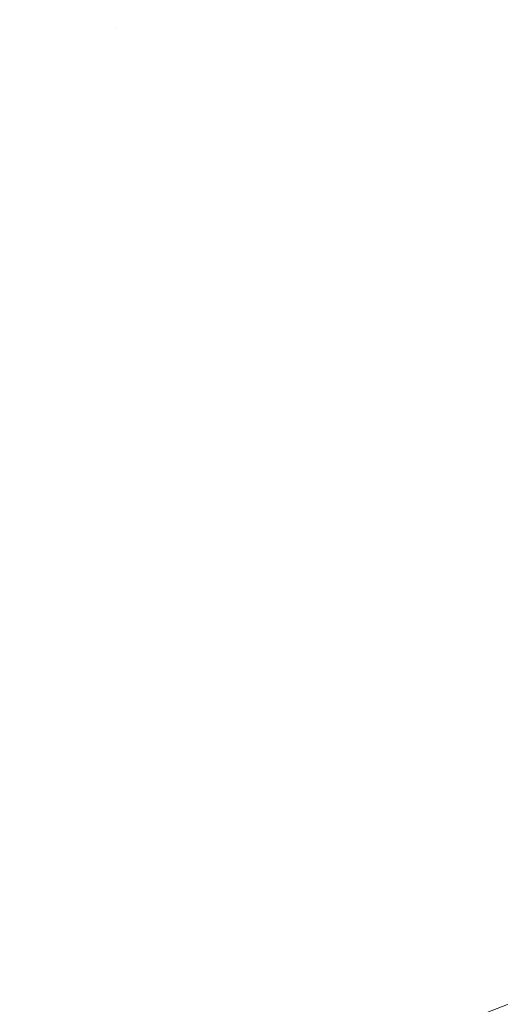
# Model space of a CAD drawing. Extents: x -308 to 3254, y -284 to 1977.
# Drawn here: x 21 to 22, y 18 to 19 of the extents above; entities that cross this region are included whole.
import ezdxf

# ---------------------------------------------------------------- set-up
doc = ezdxf.new("R2010")
doc.units = 0
doc.header["$LTSCALE"] = 5
doc.header["$MEASUREMENT"] = 0
doc.layers.get('DEFPOINTS').update_dxf_attribs({"linetype": 'CONTINUOUS'})
for name, color, linetype, lineweight in [('CONCRETE - H', 130, 'CONTINUOUS', 9), ('DIMS', 50, 'CONTINUOUS', 25), ('MIG FOOT - H', 251, 'CONTINUOUS', 20)]:
    doc.layers.add(name, color=color, linetype=linetype, lineweight=lineweight)
doc.dimstyles.get("Standard").update_dxf_attribs({"dimtxt": 0.18, "dimasz": 0.18, "dimexe": 0.18, "dimexo": 0.0625, "dimgap": 0.09, "dimtad": 0, "dimtih": 1, "dimtoh": 1, "dimdec": 4, "dimzin": 0, "dimdsep": 46, "dimtxsty": 'Standard', "dimcen": 0.09, "dimadec": 0, "dimazin": 0, "dimtfac": 1, "dimtdec": 4, "dimtofl": 0, "dimtmove": 0, "dimatfit": 3, "dimfxl": 1, "dimtolj": 1, "dimtzin": 0, "dimarcsym": 0})

# ---------------------------------------------------------------- blocks, each defined once
blk = doc.blocks.new('*D7')
at = {"layer": 'DEFPOINTS', "color": 0, "transparency": 16777216}
for p in [(22.56304596912696, 20.40881222038502), (20.30104481490071, 16.40881222038502), (30.2963300076199, 16.40881222038501)]:
    blk.add_point(p, dxfattribs=at)
at = {"layer": 'DIMS', "color": 0, "lineweight": -2, "transparency": 16777216}
for p, q in [((22.84304596912696, 20.40881222038502), (30.57633000761991, 20.40881222038501)), ((30.2963300076199, 20.12881222038501), (30.2963300076199, 19.11087717278243)), ((30.2963300076199, 16.68881222038501), (30.2963300076199, 17.80421050611577)), ((20.58104481490071, 16.40881222038502), (30.57633000761991, 16.40881222038501))]:
    blk.add_line(p, q, dxfattribs=at)
at = {"layer": 'DIMS', "color": 0, "transparency": 16777216}
for points in [[(30.24966334095324, 20.12881222038501), (30.34299667428657, 20.12881222038501), (30.2963300076199, 20.40881222038501)], [(30.24966334095324, 16.68881222038501), (30.34299667428657, 16.68881222038501), (30.2963300076199, 16.40881222038501)]]:
    blk.add_solid(points, dxfattribs=at)
at = {"layer": 'DIMS', "color": 0, "transparency": 16777216, "insert": (30.2963300076199, 18.4575438394491), "char_height": 0.28, "attachment_point": 5}
blk.add_mtext('\\A1;4 IN \\P [101.6mm]', dxfattribs=at)

msp = doc.modelspace()

# ---------------------------------------------------------------- hatches: boundary and pattern name
at = {"layer": 'CONCRETE - H'}
h = msp.add_hatch(dxfattribs=at)
h.set_pattern_fill('AR-CONC', color=256, scale=0.19, style=0)
h.set_pattern_definition([(49.99999999999999, (0, 0), (1.362794346941432, -0.1192290564669307), [0.1425, -1.5675]), (355, (0, 0), (-0.2636275338647, 1.429165054030022), [0.114, -1.254]), (100.45144446, (0.1135661939, -0.0099357536), (1.099166808781513, 1.309935982840396), [0.1211063648, -1.3321700128]), (46.18420000000002, (0, 0.38), (2.027758528275987, -0.3144866335068454), [0.21375, -2.351249999999999]), (96.63563549, (0.1689798155, 0.3537927167), (1.775857696781034, 1.850825341471646), [0.1816596498, -1.998256144]), (351.1841639899999, (0, 0.38), (1.775857695604069, 1.850825340512981), [0.171, -1.8810000019]), (21, (0.19, 0.285), (1.134123399025077, -0.7649758922641438), [0.1425, -1.5675]), (326.0000000000001, (0.19, 0.285), (0.4622991306510053, 1.377785085589021), [0.114, -1.254]), (71.45144474, (0.2845102826, 0.2212520094), (1.596422515786945, 0.6128091903320723), [0.121106361, -1.3321700128]), (37.50000000000001, (0, 0), (0.02310372510285227, 0.6324983222794919), [0, -1.2388, 0, -1.273, 0, -1.25875]), (7.499999999999999, (0, 0), (0.4998321211400824, 0.7493822525764845), [0, -0.7258, 0, -1.2103, 0, -0.47975]), (327.5, (-0.4237, 0), (1.014262628727577, -0.04285425629532154), [0, -0.475, 0, -1.482, 0, -1.9665]), (317.5, (-0.6137, 0), (1.108053721750534, 0.1901994664314037), [0, -0.6175, 0, -0.9842, 0, -1.3965])])
edge = h.paths.add_edge_path()
edge.add_spline(control_points=[(28.3965926678693, 20.40881222038502), (28.76982639173775, 19.97675208105466), (29.57112188618066, 19.04916215325852), (27.18897947358755, 18.45931128961092), (28.71833995576389, 16.62471325649744), (27.63537291516423, 16.4717992127712), (27.17426121903054, 16.40669062550751)], knot_values=[0, 0, 0, 0, 1.325253995415597, 2.84518784774735, 4.302947006480714, 5.38388938998219, 5.38388938998219, 5.38388938998219, 5.38388938998219], degree=3, periodic=0)
edge.add_line((27.17426121903145, 16.40669062550569), (26.68125956701897, 9.674420625501625))
edge.add_line((26.68125956701897, 9.674420625501625), (26.68125956700987, 9.800404634017013))
edge.add_line((26.68125956700987, 9.800404634017013), (26.68125956700987, 9.871270634017037))
edge.add_line((26.68125956700942, 9.871270634017037), (26.01157586700947, 9.871270634017037))
edge.add_arc((26.01157586700947, 9.910640634016772), 0.03936999999973523, 239.9999999999296, 270.0000000001448, ccw=False)
edge.add_line((25.99189086700972, 9.876545213870031), (25.85612995939209, 9.95492681042856))
edge.add_arc((25.80101195939233, 9.859459634018322), 0.1102359999987367, 419.9999999998596, 450.0000000001108)
edge.add_line((25.80101195939187, 9.969695634017171), (24.89305401836282, 9.969695634017171))
edge.add_arc((24.89305401836327, 10.00906563401736), 0.03937000000030366, 239.9999999999884, 269.99999999978286, ccw=False)
edge.add_line((24.87336901836306, 9.974970213870165), (24.19328183220432, 10.36761821668779))
edge.add_arc((24.13328189147705, 10.26369513401323), 0.1199999999994926, 420.0000326785864, 450.0000000000339)
edge.add_line((24.1332818914766, 10.38369513401267), (23.92184050891683, 10.38369513401267))
edge.add_arc((23.92184050891683, 10.42306513401263), 0.03937000000001944, 225.000000000095, 270.0000000001034, ccw=False)
edge.add_line((23.89400171494162, 10.39522634003742), (23.77753519080898, 10.51169286417007))
edge.add_arc((23.52783321650213, 10.26199088986323), 0.3531319186161134, 404.9999999999421, 436.0979991088596)
edge.add_arc((23.23854862341932, 9.093221116422228), 1.557170273114992, 436.0979991089353, 463.9020008910647)
edge.add_arc((22.9492640303356, 10.26199088986277), 0.3531319186164409, 463.9020008910477, 495.0000000000065)
edge.add_line((22.69956205602875, 10.51169286416985), (22.58309553189611, 10.39522634003742))
edge.add_arc((22.5552567379209, 10.42306513401218), 0.03936999999950579, 269.9999999997932, 315.00000000020475, ccw=False)
edge.add_line((22.5552567379209, 10.38369513401267), (20.84435163543685, 10.38369513401267))
edge.add_arc((20.84435163543685, 10.42306513401286), 0.03937000000018998, 180.0000000002482, 269.9999999998552, ccw=False)
edge.add_line((20.80498163543643, 10.42306513401263), (20.80498163543598, 17.76245886622041))
edge.add_arc((20.8443516354364, 17.76245886622041), 0.03937000000020419, 467.3023772370883, 539.9999999999172, ccw=False)
edge.add_line((20.83264242706628, 17.80004731310714), (20.8499153681596, 17.80657330990198))
edge.add_line((20.8499153681596, 17.80657330990198), (20.86709196433412, 17.81328768997037))
edge.add_line((20.86709196433367, 17.81328768997037), (20.88407587067013, 17.82037883658586))
edge.add_line((20.88407587067059, 17.82037883658586), (20.90077074225019, 17.82803513302201))
edge.add_line((20.90077074224973, 17.82803513302179), (20.91708023415322, 17.83644496255192))
edge.add_line((20.91708023415367, 17.83644496255215), (20.9329191484785, 17.84576053427304))
edge.add_line((20.9329191484785, 17.84576053427304), (20.94825967778843, 17.8559478143527))
edge.add_line((20.94825967778843, 17.8559478143527), (20.96309243195446, 17.86691300131292))
edge.add_line((20.96309243195446, 17.86691300131292), (20.97740802937597, 17.87856226599797))
edge.add_line((20.97740802937551, 17.87856226599797), (20.99119708497028, 17.89080183047895))
edge.add_line((20.99119708497028, 17.89080183047895), (21.00444836415363, 17.90356513207621))
edge.add_line((21.00444836415409, 17.90356513207621), (21.01714574570678, 17.91685751496198))
edge.add_line((21.01714574570678, 17.91685751496198), (21.02927587330032, 17.93068559104586))
edge.add_line((21.02927587330032, 17.93068559104586), (21.0408386638901, 17.94501696023099))
edge.add_line((21.0408386638901, 17.94501696023099), (21.05183712497183, 17.95981013889627))
edge.add_line((21.05183712497137, 17.95981013889605), (21.06227426404075, 17.97502364342085))
edge.add_line((21.06227426404075, 17.97502364342108), (21.07215308859395, 17.99061599018455))
edge.add_line((21.07215308859395, 17.99061599018432), (21.08147660612667, 18.00654569556559))
edge.add_line((21.08147660612667, 18.00654569556582), (21.09024788776787, 18.02277131781966))
edge.add_line((21.09024788776787, 18.02277131781966), (21.09847513232353, 18.03925478957922))
edge.add_line((21.09847513232353, 18.03925478957922), (21.10617534803214, 18.05596384071669))
edge.add_line((21.10617534803214, 18.05596384071669), (21.11336641141679, 18.07286677249795))
edge.add_line((21.11336641141634, 18.07286677249795), (21.12006667563719, 18.08993337169045))
edge.add_line((21.12006667563764, 18.08993337169068), (21.12629905139875, 18.10714762922817))
edge.add_line((21.12629905139829, 18.10714762922794), (21.13208898150424, 18.12450142766397))
edge.add_line((21.13208898150424, 18.12450142766397), (21.13746193590396, 18.14198673414876))
edge.add_line((21.13746193590441, 18.14198673414876), (21.14244338454682, 18.15959551583228))
edge.add_line((21.14244338454682, 18.15959551583228), (21.14705879738085, 18.17731973986474))
edge.add_line((21.14705879738085, 18.17731973986474), (21.15133364435496, 18.19515137339613))
edge.add_line((21.15133364435451, 18.19515137339613), (21.15529339541717, 18.21308238357665))
edge.add_line((21.15529339541763, 18.21308238357665), (21.15896352051823, 18.23110473755628))
edge.add_line((21.15896352051777, 18.23110473755651), (21.16236948960477, 18.24921040248546))
edge.add_line((21.16236948960477, 18.24921040248546), (21.16553677262664, 18.26739134551372))
edge.add_line((21.16553677262709, 18.26739134551372), (21.16849083953321, 18.28563953379125))
edge.add_line((21.16849083953275, 18.28563953379125), (21.17125716027158, 18.30394693446874))
edge.add_line((21.17125716027158, 18.30394693446897), (21.17386120479159, 18.32230551469593))
edge.add_line((21.17386120479159, 18.3223055146957), (21.17594550209287, 18.33785110287135))
edge.add_line((21.17594550209287, 18.33785110287135), (21.1759632421622, 18.33784924894053))
edge.add_line((21.17596324216174, 18.33784924894076), (21.17868434497086, 18.35914408239887))
edge.add_line((21.17868434497086, 18.35914408239887), (21.18095438052751, 18.3776080041755))
edge.add_line((21.18095438052796, 18.3776080041755), (21.18316401966149, 18.39609097410221))
edge.add_line((21.18316401966104, 18.39609097410221), (21.18533188681977, 18.41452674447874))
edge.add_arc((21.12668442142694, 18.42145262549366), 0.0590549999990214, 353.2649378236243, 366.6781923660918)
edge.add_line((21.18533873231945, 18.4283202916597), (21.18316401966104, 18.44681427688556))
edge.add_line((21.18316401966104, 18.44681427688556), (21.18095438052751, 18.46529724681204))
edge.add_line((21.18095438052796, 18.46529724681227), (21.17868434497086, 18.48376116858844))
edge.add_line((21.17868434497086, 18.48376116858844), (21.17632844304171, 18.5021980093652))
edge.add_line((21.17632844304171, 18.5021980093652), (21.17386120479159, 18.52059973629184))
edge.add_line((21.17386120479159, 18.52059973629184), (21.17125716027158, 18.5389583165188))
edge.add_line((21.17125716027158, 18.5389583165188), (21.16849083953275, 18.55726571719606))
edge.add_line((21.16849083953275, 18.55726571719606), (21.16553677262664, 18.57551390547383))
edge.add_line((21.16553677262709, 18.57551390547405), (21.16236948960523, 18.59369484850231))
edge.add_line((21.16236948960477, 18.59369484850231), (21.15896352051777, 18.61180051343126))
edge.add_line((21.15896352051777, 18.61180051343126), (21.15529339541717, 18.62982286741112))
edge.add_line((21.15529339541763, 18.62982286741089), (21.15133364435496, 18.64775387759119))
edge.add_line((21.15133364435451, 18.64775387759141), (21.1470587973804, 18.66558551112303))
edge.add_line((21.14705879738085, 18.66558551112303), (21.14244338454682, 18.68330973515549))
edge.add_line((21.14244338454682, 18.68330973515549), (21.13746193590441, 18.70091851683901))
edge.add_line((21.13746193590441, 18.70091851683901), (21.13208898150469, 18.7184038233238))
edge.add_line((21.13208898150424, 18.71840382332357), (21.12629905139829, 18.7357576217596))
edge.add_line((21.12629905139829, 18.7357576217596), (21.12006667563719, 18.75297187929709))
edge.add_line((21.12006667563764, 18.75297187929709), (21.11336641141679, 18.7700384784896))
edge.add_line((21.11336641141634, 18.7700384784896), (21.10617534803168, 18.78694141027086))
edge.add_line((21.10617534803214, 18.78694141027086), (21.09847513232353, 18.80365046140832))
edge.add_line((21.09847513232353, 18.80365046140855), (21.09024788776787, 18.82013393316811))
edge.add_line((21.09024788776787, 18.82013393316811), (21.08147660612622, 18.83635955542195))
edge.add_line((21.08147660612667, 18.83635955542195), (21.07215308859395, 18.85228926080345))
edge.add_line((21.07215308859395, 18.85228926080345), (21.06227426404075, 18.86788160756691))
edge.add_line((21.06227426404075, 18.86788160756669), (21.05183712497137, 18.8830951120915))
edge.add_line((21.05183712497137, 18.8830951120915), (21.04083866388964, 18.89788829075678))
edge.add_line((21.04083866388964, 18.89788829075678), (21.02927587329987, 18.91221965994191))
edge.add_line((21.02927587330032, 18.91221965994191), (21.01714574570678, 18.92604773602579))
edge.add_line((21.01714574570678, 18.92604773602579), (21.00444836415409, 18.93934011891156))
edge.add_line((21.00444836415363, 18.93934011891156), (20.99119708497028, 18.95210342050882))
edge.add_line((20.99119708497028, 18.95210342050859), (20.97740802937551, 18.96434298498957))
edge.add_line((20.97740802937551, 18.9643429849898), (20.96309243195446, 18.97599224967485))
edge.add_line((20.96309243195446, 18.97599224967462), (20.94825967778843, 18.98695743663484))
edge.add_line((20.94825967778843, 18.98695743663484), (20.9329191484785, 18.9971447167145))
edge.add_line((20.9329191484785, 18.9971447167145), (20.91726699991341, 19.00635044316482))
edge.add_line((20.91726699991341, 19.00635044316505), (20.91727321268763, 19.00636078094749))
edge.add_line((20.91727321268763, 19.00636078094749), (20.91708023415367, 19.00646028843585))
edge.add_line((20.91708023415367, 19.00646028843562), (20.91726699991341, 19.00635044316505))
edge.add_line((20.91726699991341, 19.00635044316505), (20.90077074224973, 19.01487011796553))
edge.add_line((20.90077074224973, 19.01487011796553), (20.88407587067013, 19.02252641440145))
edge.add_line((20.88407587067013, 19.02252641440145), (20.86709196433367, 19.02961756101695))
edge.add_line((20.86709196433367, 19.02961756101695), (20.84991536815915, 19.03633194108534))
edge.add_line((20.8499153681596, 19.03633194108534), (20.83264242706628, 19.04285793788017))
edge.add_arc((20.8443516354364, 19.0804463847669), 0.03937000000014777, 180.0000000000828, 252.6976227629167, ccw=False)
edge.add_line((20.80498163543598, 19.08044638476667), (20.80498163543598, 19.19433582250713))
edge.add_line((20.80498163543643, 19.19433582250713), (20.80498163543643, 19.26968143362569))
edge.add_line((20.80498163543643, 19.26968143362592), (20.73411563543641, 19.26968143362592))
edge.add_line((20.73411563543641, 19.26968143362592), (20.706820739043, 19.26968143362592))
edge.add_arc((20.74592663543535, 19.27423398974656), 0.03936999999894354, 122.903152138434, 186.6402612621245, ccw=False)
edge.add_line((20.72454003880057, 19.30728864727462), (21.03975797925614, 19.5112368787477))
edge.add_arc((20.86206813543504, 19.70992923217545), 0.2665564328767496, 311.8061494065156, 360.0000000001711)
edge.add_line((21.12862456831181, 19.70992923217636), (21.12862456831181, 19.75914283452585))
edge.add_line((21.12862456831181, 19.75914283452562), (21.14750252518888, 19.75914283452562))
edge.add_line((21.14750252518888, 19.75914283452585), (21.21836827322068, 19.75914283452585))
edge.add_line((21.21836827322068, 19.75914283452585), (21.21836827322068, 19.70544896193542))
edge.add_line((21.21836827322068, 19.70544896193542), (21.4171871708586, 19.70544896193542))
edge.add_arc((21.4171871708586, 19.78418911941571), 0.07874015748029706, 269.9999999999793, 360)
edge.add_line((21.49592732833889, 19.78418911941571), (21.49592732833889, 20.4087465353166))
edge.add_line((21.49592732833889, 20.40874653531637), (22.56304596912696, 20.40874653531637))
edge.add_line((22.56304596912696, 20.40874653531637), (28.3965926678693, 20.40881222038502))
h.paths.add_polyline_path([(21.47043716631813, 12.84089698697633), (28.58243716631812, 12.84089698697633), (28.58243716631812, 14.348363653643), (21.47043716631813, 14.348363653643)], flags=24)
at = {"layer": 'MIG FOOT - H'}
h = msp.add_hatch(dxfattribs=at)
h.set_pattern_fill('ANSI31', color=256, scale=1.9685, style=0)
h.set_pattern_definition([(45, (-929.1107254745461, -447.153921796741), (-0.1739924623457148, 0.1739924623457148), [])])
h.paths.add_polyline_path([(20.46504481483498, 19.17158012549498), (20.30104481483522, 19.17158012549498), (20.30104481483568, 18.60908012549498), (20.46504481483544, 18.60908012549498)])
edge = h.paths.add_edge_path()
edge.add_line((23.01979478383555, 10.0884201254953), (20.6553748148358, 10.0884201254953))
edge.add_arc((20.65537481483534, 10.27875012549521), 0.1903299999999604, 179.9999999999829, 270.0000000000342, ccw=False)
edge.add_line((20.46504481483544, 10.27875012549521), (20.46504481483589, 18.23408012549498))
edge.add_line((20.46504481483589, 18.23408012549498), (20.30104481483568, 18.23408012549498))
edge.add_line((20.30104481483568, 18.23408012549498), (20.30104481483568, 10.27875012549521))
edge.add_arc((20.6553748148358, 10.27875012549521), 0.3543300000001182, 180.0000000000092, 269.9999999999816)
edge.add_line((20.6553748148358, 9.92442012549509), (23.01979478383601, 9.92442012549509))
edge.add_line((23.01979478383555, 9.92442012549509), (23.01979478383555, 10.08842012549508))
h.paths.add_polyline_path([(23.98854481483522, 10.08842012549508), (23.45729784583546, 10.08842012549508), (23.45729784583546, 9.92442012549509), (23.98854481483568, 9.92442012549509)])

# ---------------------------------------------------------------- dimensions: what is measured, and where the dimension line sits
at = {"layer": 'DIMS'}
dim = msp.add_linear_dim(base=(30.2963300076199, 16.40881222038501), p1=(22.56304596912696, 20.40881222038502), p2=(20.30104481490071, 16.40881222038502), angle=90, text='<> \\P[]', dimstyle='Standard', override={"dimtxt": 0.28, "dimasz": 0.28, "dimexe": 0.28, "dimexo": 0.28, "dimgap": 0.28, "dimlunit": 5, "dimpost": ' IN', "dimfrac": 2}, dxfattribs=at)
dim.commit()
dim.dimension.update_dxf_attribs({"geometry": '*D7', "text_midpoint": (30.2963300076199, 18.4575438394491), "dimtype": 160})

doc.saveas('drawing.dxf')
